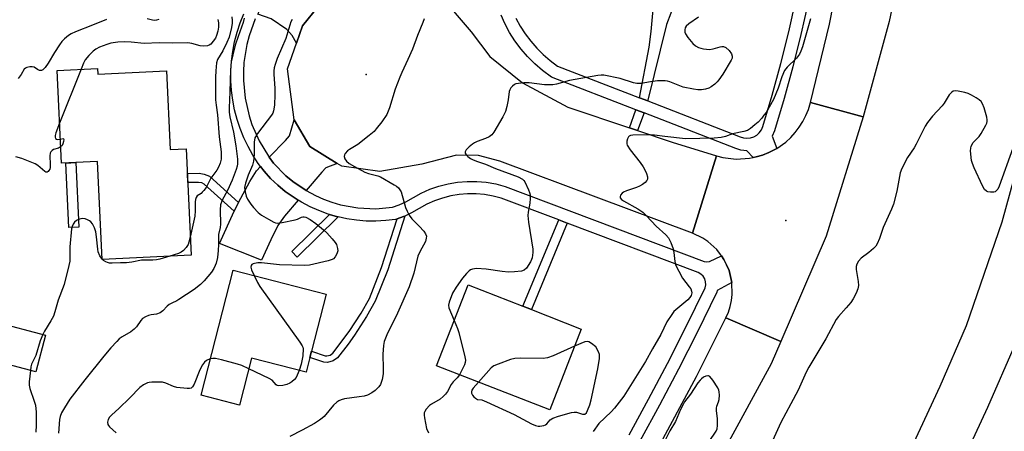
# Model space of a CAD drawing. Units: inches. Extents: x 1273761 to 1279761, y 489453 to 493453.
# Drawn here: x 1276998 to 1277323, y 490099 to 490236 of the extents above; entities that cross this region are included whole.
import ezdxf

# ---------------------------------------------------------------- set-up
doc = ezdxf.new("R2010")
doc.units = ezdxf.units.IN
doc.header["$MEASUREMENT"] = 0
for name, color, linetype in [('BLDG-Footprint', 5, 'Continuous'), ('ELEV-Spot Elevation', 7, 'Continuous'), ('TRANS-Driveway', 251, 'Continuous'), ('TRANS-Non Street Sidewalk', 7, 'Continuous'), ('TRANS-Road', 130, 'Continuous'), ('TRANS-Street Sidewalk', 7, 'Continuous'), ('Undefined', 1, 'Continuous')]:
    doc.layers.add(name, color=color, linetype=linetype)

msp = doc.modelspace()

# ---------------------------------------------------------------- linework, layer by layer
at = {"layer": 'BLDG-Footprint'}
for points, elevation in [([(1277023.34, 490219.4), (1277023.43, 490217.52), (1277046.08, 490218.58), (1277047.31, 490192.6), (1277052.65, 490192.85), (1277054.3, 490157.7), (1277024.84, 490156.31), (1277023.33, 490188.62), (1277011.37, 490188.06), (1277009.92, 490218.77)], 336.2), ([(1277093.58, 490123.85), (1277092.32, 490118.96), (1277074.31, 490123.61), (1277070.32, 490108.14), (1277057.56, 490111.43), (1277068.21, 490152.7), (1277098.98, 490144.75), (1277094.12, 490125.92)], 308.94), ([(1277183.39, 490133.27), (1277172.95, 490106.51), (1277135.53, 490121.12), (1277145.97, 490147.88), (1277164.09, 490140.81), (1277166.88, 490139.72)], 304.58), ([(1277006.12, 490131.2), (1277002.92, 490119.08), (1276986.17, 490123.51), (1276989.37, 490135.63)], 313.26)]:
    msp.add_lwpolyline(points, close=True, dxfattribs=dict(at, elevation=elevation))
at = {"layer": 'ELEV-Spot Elevation'}
for p in [(1277112.2, 490217.4, 306.47), (1277251.1, 490169.2, 301)]:
    msp.add_point(p, dxfattribs=at)
at = {"layer": 'TRANS-Driveway'}
for points in [[(1277096.33, 490239.88), (1277091.09, 490233.54), (1277089.12, 490227.78), (1277087.73, 490230.3), (1277085.98, 490232.28), (1277080.73, 490235.85), (1277076.31, 490237.39), (1277078.24, 490241.07), (1277079.9, 490243.55), (1277081.33, 490245.48), (1277090.54, 490239.84), (1277092.21, 490239.39), (1277093.81, 490239.46)], [(1277102.66, 490187.97), (1277098.9, 490186.55), (1277097.53, 490185.18), (1277092.37, 490179.06), (1277087.93, 490182.05), (1277085.66, 490183.92), (1277081.59, 490188.05), (1277080.06, 490190.1), (1277085.52, 490195.56), (1277086.81, 490197.16), (1277088.33, 490202.45), (1277093.52, 490193.59)], [(1277089.69, 490175.89), (1277085.22, 490170.59), (1277083.01, 490167.47), (1277080.65, 490162.75), (1277077.61, 490155.99), (1277063.7, 490161.54), (1277068.55, 490172.24), (1277069.28, 490173.76), (1277069.96, 490175.07), (1277073.74, 490182.03), (1277075.87, 490185.52), (1277077.23, 490187.03), (1277078.41, 490185.43), (1277080.6, 490183.06), (1277082.94, 490180.84), (1277085.42, 490178.79), (1277088.07, 490176.96)]]:
    msp.add_lwpolyline(points, close=True, dxfattribs=at)
at = {"layer": 'TRANS-Non Street Sidewalk'}
for points in [[(1277205.38, 490208.69), (1277202.67, 490209.75), (1277205.9, 490226.47), (1277206.55, 490231.59), (1277207.51, 490242.63), (1277214.51, 490241.49), (1277211.57, 490233.95), (1277205.45, 490208.93)], [(1277204.17, 490204.75), (1277202.05, 490198.87), (1277199.31, 490199.78), (1277201.48, 490205.78)], [(1277017.11, 490166.93), (1277013.82, 490166.78), (1277012.82, 490188.12), (1277016.11, 490188.28)], [(1277069.96, 490175.07), (1277069.28, 490173.76), (1277068.55, 490172.24), (1277058.64, 490181.21), (1277057.82, 490181.57), (1277056.71, 490181.72), (1277053.17, 490181.67), (1277053.03, 490184.7), (1277056.9, 490184.77), (1277058.65, 490184.52), (1277060.31, 490183.8)], [(1277102.93, 490170.34), (1277089.37, 490157.08), (1277087.57, 490158.92), (1277100.08, 490171.15), (1277102.69, 490170.4)], [(1277122.43, 490169.71), (1277124.61, 490170.49), (1277124.95, 490170.62), (1277119.33, 490152.86), (1277115.2, 490142.45), (1277112.36, 490137.4), (1277108.39, 490131.28), (1277106.25, 490128.29), (1277102.68, 490123.73), (1277101.28, 490122.71), (1277099.37, 490122.2), (1277098.2, 490122.35), (1277093.58, 490123.85), (1277094.12, 490125.92), (1277098.67, 490124.44), (1277099.22, 490124.37), (1277100.34, 490124.67), (1277101.18, 490125.27), (1277106.63, 490132.49), (1277110.53, 490138.5), (1277113.27, 490143.37), (1277117.32, 490153.59)], [(1277178.74, 490168.28), (1277166.88, 490139.72), (1277164.09, 490140.81), (1277175.93, 490169.34)]]:
    msp.add_lwpolyline(points, close=True, dxfattribs=at)
at = {"layer": 'TRANS-Road'}
for points in [[(1277292.33, 490268.89), (1277285.25, 490234.97), (1277276.69, 490203.44), (1277259.23, 490208.17), (1277265.53, 490234.01), (1277269.24, 490253.28)], [(1277135.81, 490244.64), (1277147, 490231.55), (1277153.18, 490223.41), (1277163.97, 490214.69), (1277178.91, 490206.64), (1277199.31, 490199.78), (1277202.05, 490198.87), (1277213.49, 490195.06), (1277228.11, 490190.53), (1277220.18, 490165.01), (1277156.44, 490188.8), (1277149.42, 490190.63), (1277142.13, 490190.76), (1277130.64, 490187.81), (1277116.73, 490185.39), (1277104.11, 490187.08), (1277102.66, 490187.97), (1277093.52, 490193.59), (1277088.33, 490202.45), (1277086.2, 490219.27), (1277089.12, 490227.78), (1277091.09, 490233.54), (1277096.33, 490239.88)], [(1277289.12, 490086.44), (1277302.14, 490114.37), (1277310.85, 490134.48), (1277322.72, 490168.71), (1277329.38, 490193.22)], [(1277199.4, 490076.38), (1277221.56, 490117.55), (1277231.25, 490136.95), (1277249.44, 490129.12), (1277246.27, 490121.76), (1277216.27, 490066.77)], [(1277326.92, 490128.22), (1277317.85, 490107.3), (1277304.55, 490078.77)]]:
    msp.add_lwpolyline(points, dxfattribs=at)
msp.add_lwpolyline([(1277276.69, 490203.44), (1277264.43, 490163.92), (1277249.44, 490129.12), (1277231.25, 490136.95), (1277232.06, 490138.8), (1277232.68, 490140.71), (1277233.11, 490142.68), (1277233.34, 490144.68), (1277233.21, 490148.62), (1277232.78, 490150.67), (1277232.28, 490152.61), (1277231.48, 490154.45), (1277230.56, 490156.25), (1277229.81, 490157.47), (1277229.5, 490157.95), (1277228.23, 490159.52), (1277225.26, 490162.24), (1277223.6, 490163.36), (1277220.18, 490165.01), (1277228.11, 490190.53), (1277230.26, 490189.97), (1277234.65, 490189.44), (1277239.07, 490189.71), (1277240.24, 490189.94), (1277241.23, 490190.18), (1277243.37, 490190.77), (1277245.41, 490191.64), (1277247.4, 490192.61), (1277248.05, 490193), (1277251.06, 490195.09), (1277252.7, 490196.58), (1277254.2, 490198.22), (1277255.54, 490199.98), (1277256.72, 490201.85), (1277257.73, 490203.83), (1277258.55, 490205.88), (1277259.23, 490208.17)], close=True, dxfattribs=at)
at = {"layer": 'TRANS-Street Sidewalk'}
for points in [[(1277258.46, 490241.27, 0), (1277256.04, 490230.6, 0), (1277253.38, 490219.99, 0), (1277250.5, 490209.44, 0), (1277247.32, 490198.74, 0), (1277246.56, 490197.04, 0), (1277248.05, 490193, 0), (1277247.4, 490192.61, 0), (1277245.41, 490191.64, 0), (1277243.37, 490190.77, 0), (1277241.23, 490190.18, 0), (1277240.24, 490189.94, 0), (1277238.15, 490192.22, 0), (1277236.22, 490192.41, 0), (1277234.58, 490192.93, 0), (1277204.17, 490204.75, 0), (1277201.48, 490205.78, 0), (1277173.56, 490216.58, 0), (1277170.55, 490218.79, 0), (1277168.01, 490220.96, 0), (1277165.64, 490223.31, 0), (1277163.45, 490225.83, 0), (1277161.45, 490228.5, 0), (1277159.66, 490231.32, 0), (1277158.08, 490234.26, 0), (1277156.86, 490237.02, 0)], [(1277161.78, 490236.07, 0), (1277163.21, 490233.4, 0), (1277164.84, 490230.84, 0), (1277166.66, 490228.41, 0), (1277168.65, 490226.12, 0), (1277170.8, 490223.98, 0), (1277173.1, 490222.01, 0), (1277175.55, 490220.22, 0), (1277202.67, 490209.75, 0), (1277205.38, 490208.69, 0), (1277235.95, 490196.81, 0), (1277237.05, 490196.46, 0), (1277238.2, 490196.35, 0), (1277239.35, 490196.47, 0), (1277240.45, 490196.83, 0), (1277241.44, 490197.41, 0), (1277242.3, 490198.18, 0), (1277242.98, 490199.12, 0), (1277243.45, 490200.17, 0), (1277246.55, 490210.57, 0), (1277249.41, 490221.03, 0), (1277252.04, 490231.56, 0), (1277254.44, 490242.14, 0)], [(1277199.22, 490098.25, 0), (1277205.67, 490110.04, 0), (1277211.94, 490121.92, 0), (1277218.02, 490133.9, 0), (1277224.38, 490146.88, 0), (1277224.59, 490147.88, 0), (1277224.55, 490148.89, 0), (1277224.25, 490149.86, 0), (1277223.72, 490150.72, 0), (1277223, 490151.43, 0), (1277222.11, 490151.93, 0), (1277178.74, 490168.28, 0), (1277175.93, 490169.34, 0), (1277156.92, 490176.5, 0), (1277154.2, 490177.22, 0), (1277151.42, 490177.71, 0), (1277148.61, 490177.96, 0), (1277145.79, 490177.97, 0), (1277142.98, 490177.74, 0), (1277140.2, 490177.28, 0), (1277137.47, 490176.58, 0), (1277134.81, 490175.65, 0), (1277132.23, 490174.5, 0), (1277127.25, 490171.68, 0), (1277124.95, 490170.62, 0), (1277124.61, 490170.49, 0), (1277122.43, 490169.71, 0), (1277121.87, 490169.52, 0), (1277118.68, 490169.12, 0), (1277115.46, 490168.94, 0), (1277112.24, 490168.97, 0), (1277109.03, 490169.23, 0), (1277105.84, 490169.7, 0), (1277102.93, 490170.34, 0), (1277102.69, 490170.4, 0), (1277100.08, 490171.15, 0), (1277099.6, 490171.29, 0), (1277096.57, 490172.4, 0), (1277093.63, 490173.71, 0), (1277090.78, 490175.22, 0), (1277089.69, 490175.89, 0), (1277088.07, 490176.96, 0), (1277085.42, 490178.79, 0), (1277082.94, 490180.84, 0), (1277080.6, 490183.06, 0), (1277078.41, 490185.43, 0), (1277077.23, 490187.03, 0), (1277076.48, 490188.03, 0), (1277074.72, 490190.75, 0), (1277073.14, 490193.58, 0), (1277071.74, 490196.5, 0), (1277070.53, 490199.51, 0), (1277069.51, 490202.58, 0), (1277068.69, 490205.72, 0), (1277068.08, 490208.9, 0), (1277067.66, 490212.12, 0), (1277067.45, 490215.35, 0), (1277067.45, 490218.59, 0), (1277067.66, 490221.83, 0), (1277068.07, 490225.04, 0), (1277068.69, 490228.22, 0), (1277069.51, 490231.36, 0), (1277070.53, 490234.44, 0), (1277071.74, 490237.45, 0)], [(1277075.5, 490235.79, 0), (1277073.45, 490230.2, 0), (1277072.7, 490227.31, 0), (1277071.76, 490221.43, 0), (1277071.57, 490218.46, 0), (1277071.57, 490215.48, 0), (1277072.13, 490209.56, 0), (1277073.45, 490203.75, 0), (1277074.39, 490200.92, 0), (1277076.79, 490195.47, 0), (1277079.86, 490190.37, 0), (1277080.06, 490190.1, 0), (1277081.59, 490188.05, 0), (1277085.66, 490183.92, 0), (1277087.93, 490182.05, 0), (1277092.37, 490179.06, 0), (1277095.43, 490177.41, 0), (1277098.12, 490176.21, 0), (1277100.88, 490175.2, 0), (1277103.7, 490174.38, 0), (1277109.49, 490173.32, 0), (1277115.37, 490173.05, 0), (1277120.93, 490173.54, 0), (1277123.08, 490174.29, 0), (1277125.36, 490175.34, 0), (1277130.39, 490178.19, 0), (1277133.29, 490179.48, 0), (1277136.28, 490180.52, 0), (1277139.35, 490181.31, 0), (1277142.48, 490181.83, 0), (1277145.64, 490182.09, 0), (1277148.8, 490182.07, 0), (1277151.96, 490181.79, 0), (1277155.08, 490181.24, 0), (1277158.18, 490180.42, 0), (1277224.02, 490155.59, 0), (1277224.92, 490155.49, 0), (1277225.81, 490155.64, 0), (1277229.81, 490157.47, 0), (1277230.56, 490156.25, 0), (1277231.48, 490154.45, 0), (1277232.28, 490152.61, 0), (1277232.78, 490150.67, 0), (1277233.21, 490148.62, 0), (1277228.4, 490146.01, 0), (1277228.29, 490145.51, 0), (1277221.7, 490132.07, 0), (1277215.59, 490120.03, 0), (1277209.29, 490108.09, 0), (1277202.79, 490096.21, 0)]]:
    msp.add_polyline3d(points, dxfattribs=at)
at = {"layer": 'Undefined'}
for p, q in [((1277017.89, 490219.15, 314), (1277010.74, 490201.33, 314)), ((1277024.88, 490156.32, 312), (1277024.84, 490156.35, 312))]:
    msp.add_line(p, q, dxfattribs=at)
for points, elevation in [([(1277026.25, 490235.61), (1277021.67, 490233.67), (1277015.98, 490231.48), (1277014.59, 490230.81), (1277013.73, 490230.26), (1277012.35, 490229.18), (1277011.53, 490228.36), (1277010.68, 490227.18), (1277009.09, 490224.72), (1277007.02, 490221.11), (1277005.97, 490219.69), (1277005.22, 490218.91), (1277004.8, 490218.7), (1277004.14, 490218.75), (1277003.46, 490219.04), (1277002.29, 490219.81), (1277001.69, 490219.98), (1277000.92, 490219.98), (1276999.93, 490219.75), (1276999.48, 490219.54), (1276999.05, 490219.14), (1276998.04, 490217.36), (1276997, 490216.1)], 316), ([(1277071.83, 490235.99), (1277071.52, 490234.63), (1277069.84, 490229.95), (1277068.91, 490227.06), (1277068.03, 490223.91), (1277067.53, 490221.6), (1277067.27, 490218.98), (1277067.12, 490211.64), (1277066.87, 490206.38), (1277066.87, 490204.95), (1277067.05, 490203.42), (1277068.25, 490198.37), (1277069.05, 490193.82), (1277069.58, 490189.44), (1277069.61, 490187.86), (1277069.48, 490187.08), (1277069.18, 490186.02), (1277067.85, 490182.47), (1277066.27, 490179.09), (1277064.55, 490175.85), (1277064.01, 490174.33), (1277063.86, 490172.69), (1277064, 490167.95), (1277063.87, 490166.83), (1277063.38, 490164.56), (1277063.39, 490161.16), (1277063.27, 490159.18), (1277062.96, 490156.95), (1277062.54, 490155.06), (1277062.29, 490154.28), (1277061.83, 490153.28), (1277061.02, 490152.09), (1277058.65, 490149.16), (1277057.37, 490147.95), (1277055.24, 490146.37), (1277050.26, 490142.99), (1277049.57, 490142.61), (1277047.87, 490141.87), (1277047.02, 490141.37), (1277046.38, 490140.79), (1277044.97, 490139.29), (1277044.09, 490138.64), (1277042.87, 490138.13), (1277041.02, 490137.96), (1277040.22, 490137.76), (1277039.18, 490137.3), (1277038.22, 490136.7), (1277037.64, 490136.12), (1277036.21, 490134.03), (1277035.47, 490133.18), (1277034.36, 490132.3), (1277031.49, 490130.69), (1277030.52, 490130.01), (1277029.68, 490129.19), (1277027.68, 490127.01), (1277025.39, 490124.3), (1277019.15, 490116.47), (1277014.17, 490110.05), (1277012.33, 490107.27), (1277011.36, 490105.51), (1277010.96, 490104.4), (1277010.74, 490103.33), (1277010.36, 490098.82)], 310), ([(1277063.16, 490235.61), (1277063.34, 490234.51), (1277063.35, 490233.11), (1277063.11, 490231.7), (1277062.73, 490230.33), (1277062.33, 490229.44), (1277061.63, 490228.39), (1277060.79, 490227.49), (1277060.21, 490227.1), (1277059.72, 490226.93), (1277058.33, 490226.83), (1277057.22, 490226.94), (1277054.57, 490227.7), (1277053.2, 490227.89), (1277048.12, 490227.81), (1277043.69, 490227.93), (1277038.76, 490227.61), (1277034.41, 490228.1), (1277032.36, 490228.17), (1277029.98, 490228.09), (1277027.73, 490227.74), (1277026.37, 490227.37), (1277024, 490226.4), (1277022.73, 490225.8), (1277021.83, 490225.15), (1277020.46, 490223.74), (1277019.25, 490222.21), (1277018.71, 490221.16), (1277017.89, 490219.15)], 314), ([(1277043.55, 490235.63), (1277042.8, 490235.37), (1277042.29, 490235.31), (1277041.52, 490235.35), (1277039.7, 490235.82)], 316), ([(1277067.79, 490236.43), (1277067.89, 490235.29), (1277067.85, 490234.43), (1277067.63, 490232.99), (1277066.85, 490229.74), (1277066.14, 490228.03), (1277064.77, 490225.28), (1277063.03, 490222.35), (1277062.73, 490221.24), (1277062.43, 490218.59), (1277062.35, 490216.54), (1277062.36, 490209.02), (1277062.52, 490207.27), (1277062.97, 490204.1), (1277063.55, 490196.78), (1277064.18, 490191.83), (1277064.24, 490190.72), (1277064.17, 490189.38), (1277063.9, 490188.06), (1277063.35, 490186.77), (1277062.74, 490185.79), (1277060.83, 490183.17), (1277059.21, 490180.05), (1277058.54, 490179.11), (1277057.97, 490178.48), (1277057.55, 490178.12), (1277056.3, 490177.34), (1277055.9, 490176.76), (1277055.71, 490176.07), (1277055.62, 490175.28), (1277055.59, 490172.3), (1277055.46, 490170.57), (1277054.02, 490163.68)], 312), ([(1277087.67, 490235.62), (1277087.28, 490234.84), (1277085.65, 490229.33), (1277082.77, 490222.66), (1277082.07, 490220.76), (1277081.77, 490219.65), (1277081.63, 490218.62), (1277081.61, 490217.53), (1277081.97, 490212.79), (1277082.02, 490210.76), (1277081.87, 490207.26), (1277081.59, 490205.41), (1277081.31, 490204.65), (1277080.86, 490203.92), (1277076.27, 490197.9), (1277075.78, 490197.19), (1277075.4, 490196.44), (1277075.16, 490195.03), (1277075.1, 490191.01), (1277074.9, 490188.8), (1277074.54, 490187.48), (1277073.14, 490184.09), (1277072.25, 490181.45), (1277071.99, 490180.05), (1277072.14, 490178.64), (1277072.49, 490177.24), (1277072.96, 490176.21), (1277074.01, 490174.5), (1277074.91, 490173.4), (1277076.51, 490171.83), (1277077.59, 490170.96), (1277079.87, 490169.57), (1277081.68, 490168.6), (1277082.22, 490168.4), (1277082.76, 490168.31), (1277084.44, 490168.48), (1277088.69, 490169.37), (1277089.51, 490169.64), (1277090.86, 490170.25), (1277091.28, 490170.35), (1277091.72, 490170.35), (1277092.21, 490170.22), (1277093.64, 490169.51), (1277095.55, 490168.13), (1277098.07, 490166.1), (1277099.16, 490165.09), (1277100.98, 490163.09), (1277101.93, 490161.92), (1277102.35, 490161.19), (1277102.77, 490159.9), (1277102.79, 490159.12), (1277102.46, 490158.08), (1277101.94, 490157.1), (1277101.43, 490156.5), (1277100.98, 490156.23), (1277099.68, 490155.81), (1277093.5, 490154.4), (1277091.75, 490154.32), (1277083.5, 490154.54), (1277077.54, 490155.15), (1277076.36, 490155.12), (1277075.25, 490154.94), (1277074.78, 490154.78), (1277074.42, 490154.56), (1277074.19, 490154.26), (1277074.09, 490153.77), (1277074.24, 490152.88), (1277075.09, 490150.92)], 308), ([(1277131.37, 490235.77), (1277130.99, 490234.65), (1277129.23, 490230.29), (1277127.57, 490225.79), (1277126.05, 490222.33), (1277124.01, 490218.11), (1277123.31, 490216.48), (1277121.84, 490212.59), (1277119.95, 490206.37), (1277119.02, 490204.21), (1277117.34, 490201.81), (1277115.56, 490199.46), (1277114.8, 490198.57), (1277113.23, 490197.21), (1277109.46, 490194.27), (1277106.7, 490192.67), (1277105.99, 490192.17), (1277105.25, 490191.33), (1277105.05, 490190.82), (1277104.96, 490190.29), (1277105.1, 490189.54), (1277105.71, 490188.73), (1277106.6, 490188.03), (1277108.37, 490186.96), (1277111.72, 490185.14), (1277113.02, 490184.71), (1277116.03, 490183.92), (1277116.99, 490183.55), (1277121.5, 490180.99), (1277122.21, 490180.52), (1277122.86, 490179.98), (1277123.38, 490179.33), (1277123.75, 490178.58), (1277125.2, 490173.5), (1277125.76, 490172.19), (1277126.44, 490170.89), (1277127.28, 490169.72), (1277129.75, 490167.29), (1277131.26, 490165.6), (1277131.89, 490164.72), (1277132.12, 490164), (1277132.08, 490163.26), (1277131.79, 490162.26), (1277129.92, 490158.75), (1277129.34, 490157.4), (1277127.96, 490151.7), (1277126.42, 490147.2), (1277122.54, 490138.5), (1277119.03, 490131.32), (1277118.2, 490129.15), (1277117.91, 490127.77), (1277117.67, 490124.97), (1277117.85, 490120.1), (1277117.81, 490118.48), (1277117.45, 490116.58), (1277116.93, 490114.95), (1277116.41, 490114.13), (1277115.21, 490112.97), (1277114.1, 490112.18), (1277112.65, 490111.44), (1277111.58, 490111.12), (1277109.91, 490110.81), (1277105.03, 490110.16), (1277103.91, 490109.87), (1277103.14, 490109.54), (1277102.45, 490109.07), (1277101.39, 490108.09), (1277098.28, 490104.38), (1277097.67, 490103.78), (1277096.77, 490103.09), (1277095.08, 490102.02), (1277091.06, 490099.85), (1277086.96, 490097.76)], 306), ([(1277222.17, 490236.4), (1277218.97, 490234.19), (1277218.12, 490233.41), (1277217.78, 490232.84), (1277217.61, 490232.19), (1277217.68, 490231.36), (1277217.86, 490230.84), (1277218.64, 490229.66), (1277220.29, 490227.66), (1277221.15, 490226.92), (1277222.15, 490226.35), (1277222.97, 490226.08), (1277223.83, 490225.9), (1277225.86, 490225.68), (1277226.99, 490225.85), (1277229.37, 490226.6), (1277229.93, 490226.67), (1277230.47, 490226.63), (1277231.2, 490226.31), (1277232.28, 490225.36), (1277233.15, 490224.24), (1277233.37, 490223.53), (1277233.28, 490222.83), (1277232.96, 490222.13), (1277230.18, 490217.51), (1277228.94, 490215.62), (1277228.41, 490214.97), (1277227.55, 490214.17), (1277226.36, 490213.31), (1277225.6, 490212.92), (1277224.53, 490212.59), (1277223.16, 490212.36), (1277221.98, 490212.36), (1277220.53, 490212.55), (1277217.08, 490213.28), (1277212.73, 490215), (1277211.91, 490215.24), (1277211.1, 490215.34), (1277208.61, 490215.3), (1277206.25, 490214.98), (1277203.23, 490214.43), (1277201.79, 490214.42), (1277200.67, 490214.67), (1277196.3, 490216.13), (1277190.85, 490217.17), (1277190.01, 490217.24), (1277188.85, 490217.11), (1277179.51, 490215.4), (1277175.18, 490214.21), (1277174.03, 490214), (1277171.18, 490214.04), (1277166.16, 490214.64), (1277164.38, 490214.61), (1277162.6, 490214.46), (1277161.76, 490214.28), (1277161.27, 490214.06), (1277160.65, 490213.57), (1277160.11, 490212.98), (1277159.7, 490212.31), (1277159.56, 490211.81), (1277159.25, 490209.06), (1277158.77, 490206.84), (1277158.31, 490205.22), (1277157.4, 490203.4), (1277154.5, 490198.31), (1277153.76, 490197.45), (1277152.9, 490196.83), (1277151.73, 490196.31), (1277148.99, 490195.31), (1277148.04, 490194.84), (1277147.38, 490194.42), (1277146.29, 490193.54), (1277145.29, 490192.53), (1277144.93, 490191.89), (1277144.92, 490191.45), (1277145.27, 490190.86), (1277145.83, 490190.31), (1277146.71, 490189.66), (1277147.41, 490189.27), (1277148.7, 490188.73), (1277151.72, 490187.75), (1277155, 490186.31), (1277162.56, 490183.58), (1277163.98, 490182.81), (1277164.41, 490182.39), (1277164.73, 490181.93), (1277165.98, 490179.26), (1277166.29, 490178.44), (1277166.47, 490177.59), (1277166.5, 490176.41), (1277166.38, 490174.91), (1277165.8, 490171.89), (1277165.7, 490170.79), (1277165.95, 490168.55), (1277167.39, 490159.67), (1277167.4, 490158.52), (1277167.13, 490156.8), (1277166.97, 490156.25), (1277166.61, 490155.49), (1277165.21, 490153.39), (1277164.47, 490152.73), (1277163.58, 490152.41), (1277161.3, 490152.15), (1277159.27, 490152.09), (1277157.22, 490152.28), (1277151.93, 490153.01), (1277148.72, 490153.25), (1277147.39, 490153.1), (1277146.73, 490152.84), (1277146.27, 490152.51), (1277145.43, 490151.68), (1277144.06, 490150.08), (1277141.96, 490147.11), (1277140.82, 490145.1), (1277139.64, 490142.2), (1277139.45, 490141.15), (1277139.59, 490140.32), (1277141.36, 490136.06)], 304), ([(1277259.19, 490235.86), (1277258.36, 490232.7), (1277256.57, 490226.54), (1277256.1, 490225.14), (1277255.58, 490224.16), (1277254.6, 490222.83), (1277251.56, 490219.79), (1277250.68, 490218.7), (1277249.73, 490216.68), (1277248.54, 490212.89), (1277247.03, 490209.2), (1277244.52, 490204.88), (1277243.85, 490203.92), (1277243.1, 490203), (1277241.9, 490201.7), (1277240.86, 490200.75), (1277239.34, 490199.51), (1277238.44, 490198.95), (1277237.17, 490198.55), (1277233.45, 490197.82), (1277231.07, 490196.9), (1277229.68, 490196.61), (1277227.38, 490196.41), (1277217.89, 490196.19), (1277211.09, 490196.92), (1277207.58, 490197.38), (1277206.23, 490197.46), (1277200.44, 490197.33), (1277199.63, 490197.21), (1277199.19, 490197), (1277199.02, 490196.84), (1277198.65, 490196.15), (1277198.44, 490195.34), (1277198.44, 490194.52), (1277198.61, 490194), (1277199.58, 490192.53), (1277202.92, 490188.33), (1277203.87, 490186.91), (1277204.56, 490185.69), (1277205.02, 490184.68), (1277205.29, 490183.57), (1277205.29, 490182.78), (1277205.11, 490182.33), (1277204.58, 490181.76), (1277203.67, 490181.09), (1277202.68, 490180.5), (1277201.65, 490180.06), (1277198.36, 490179), (1277197.31, 490178.51), (1277196.88, 490178.17), (1277196.4, 490177.53), (1277196.25, 490177.08), (1277196.31, 490176.66), (1277196.75, 490176.11), (1277197.39, 490175.61), (1277202.11, 490173.06), (1277203.77, 490171.91), (1277205.02, 490170.74), (1277208.13, 490167.32), (1277211.33, 490164.43), (1277212.29, 490163.39), (1277213.05, 490161.88), (1277213.83, 490159.73), (1277214.03, 490158.57), (1277214.31, 490155.59), (1277214.62, 490154.47), (1277215.65, 490152.36), (1277216.93, 490150.04), (1277219.12, 490147.27), (1277219.59, 490146.54), (1277219.87, 490145.79), (1277219.93, 490145.27), (1277219.72, 490144.3), (1277219.35, 490143.67), (1277218.67, 490142.88), (1277214.7, 490139.65), (1277214.03, 490139.01), (1277213.31, 490138.11), (1277211.73, 490135.68), (1277209.75, 490131.41), (1277206.92, 490126.76), (1277204.66, 490122.54), (1277197.42, 490111.1), (1277194.4, 490107.1), (1277193.27, 490105.91), (1277189.25, 490102.07), (1277187.28, 490099.42)], 302), ([(1277326.2, 490193.05), (1277321.66, 490180.46), (1277321.19, 490179.48), (1277320.73, 490178.91), (1277320.36, 490178.65), (1277319.87, 490178.51), (1277318.77, 490178.53), (1277317.94, 490178.68), (1277317.44, 490178.87), (1277316.84, 490179.38), (1277316.12, 490180.63), (1277313.36, 490186.58), (1277312.81, 490187.96), (1277312.54, 490189.03), (1277312.2, 490192.2), (1277312.25, 490193.04), (1277312.45, 490193.77), (1277313.07, 490194.89), (1277315.07, 490196.97), (1277315.74, 490197.89), (1277317.28, 490200.61), (1277317.61, 490201.37), (1277317.73, 490201.88), (1277317.72, 490202.43), (1277317.57, 490203.28), (1277316.68, 490206.41), (1277316.19, 490207.77), (1277315.73, 490208.46), (1277315.07, 490209.02), (1277314.08, 490209.68), (1277312.53, 490210.62), (1277311.47, 490211.15), (1277310.36, 490211.48), (1277308.07, 490211.94), (1277307.24, 490212.02), (1277306.48, 490211.93), (1277305.86, 490211.51), (1277305.16, 490210.69), (1277303.47, 490207.98), (1277302.79, 490207.03), (1277299.58, 490203.59), (1277297.95, 490201.59), (1277297.22, 490200.3), (1277294.26, 490194.35), (1277293.52, 490193.15), (1277291.34, 490190.02), (1277289.42, 490186.33), (1277288.97, 490184.93), (1277287.78, 490178.81), (1277286.74, 490174.55), (1277286.09, 490172.91), (1277283.3, 490166.8), (1277282.07, 490163.22), (1277281.28, 490161.38), (1277280.85, 490160.66), (1277280.07, 490159.84), (1277278.5, 490158.55), (1277276.03, 490156.71), (1277275.1, 490155.65), (1277274.55, 490154.71), (1277274.35, 490153.96), (1277274.31, 490152.92), (1277274.99, 490148.99), (1277275.1, 490147.63), (1277274.95, 490146.6), (1277274.39, 490145.14), (1277273.36, 490143.22), (1277272.6, 490142.05), (1277271.08, 490140.23), (1277268.51, 490137.36), (1277267.75, 490136.37), (1277264.31, 490130.08), (1277258.67, 490120.65), (1277257.85, 490119.06), (1277255.12, 490113.02), (1277252.79, 490108.52), (1277249.38, 490102.32), (1277244.98, 490092.72)], 300), ([(1277010.74, 490201.33), (1277009.52, 490198.08), (1277009.29, 490197.27), (1277009.24, 490196.69), (1277009.4, 490196.22), (1277009.73, 490196.02), (1277010.17, 490195.95), (1277010.99, 490196.09)], 314), ([(1277010.99, 490196.09), (1277011.91, 490196.24), (1277012.03, 490196.19), (1277012.14, 490195.9), (1277012.05, 490195.22), (1277011.81, 490194.44), (1277011.56, 490193.94), (1277011.11, 490193.46)], 314), ([(1277011.11, 490193.46), (1277010.39, 490193.1), (1277008.75, 490192.58), (1277008.31, 490192.32), (1277007.86, 490191.81), (1277007.67, 490191.36), (1277007.57, 490190.55), (1277007.68, 490187.64), (1277007.63, 490186.62), (1277007.49, 490186.16), (1277007.25, 490185.73), (1277006.96, 490185.38), (1277006.63, 490185.14), (1277006.25, 490185.12), (1277005.84, 490185.31), (1277003.61, 490187.34), (1277002.63, 490187.93), (1276998.21, 490189.61), (1276996.29, 490190.2)], 314), ([(1277024.84, 490156.35), (1277024.1, 490157.46), (1277023.56, 490158.84), (1277023.39, 490159.7), (1277022.97, 490163.79), (1277022.71, 490165.4), (1277022.3, 490166.72), (1277021.62, 490168.01), (1277021.09, 490168.67), (1277020.68, 490169), (1277019.98, 490169.38), (1277019.22, 490169.65), (1277018.35, 490169.76), (1277017.8, 490169.71), (1277017.01, 490169.5), (1277016.3, 490169.16), (1277015.73, 490168.62), (1277015.3, 490167.93), (1277014.96, 490167.18), (1277014.74, 490166.34), (1277014.16, 490160.39), (1277014.11, 490155.66), (1277013.81, 490154.23), (1277012.23, 490148.01), (1277010.27, 490142.83), (1277009.23, 490139), (1277008.72, 490137.56), (1277007.91, 490136.03), (1277005.77, 490132.58), (1277005.16, 490131.46)], 312), ([(1277054.02, 490163.68), (1277053.56, 490161.94), (1277053.26, 490161.17), (1277052.67, 490160.23), (1277051.75, 490159.2), (1277050.95, 490158.63), (1277050.15, 490158.26), (1277047.28, 490157.37)], 312), ([(1277047.28, 490157.37), (1277043.92, 490156.4), (1277042.79, 490156.14), (1277041.65, 490156.06), (1277037.83, 490156.02), (1277034.65, 490155.33), (1277032.94, 490155.1), (1277030.87, 490155.13), (1277028.2, 490155.03), (1277027.29, 490155.08), (1277026.56, 490155.26), (1277026.04, 490155.48), (1277025.32, 490155.93), (1277024.88, 490156.32)], 312), ([(1277075.09, 490150.92), (1277076.2, 490148.62), (1277076.97, 490147.35), (1277090.28, 490128.98), (1277091.07, 490127.75), (1277091.28, 490127.22), (1277091.36, 490126.69), (1277091.22, 490124.44), (1277090.71, 490121.7), (1277090.01, 490119.56)], 308), ([(1277141.36, 490136.06), (1277142.44, 490133.47), (1277142.89, 490132.07), (1277144.87, 490124.11), (1277145.06, 490122.99), (1277145.01, 490122.17), (1277144.73, 490121.38), (1277143.07, 490118.18)], 304), ([(1277005.16, 490131.46), (1277004.38, 490129.39), (1277002.86, 490124.47), (1277001.43, 490121.69), (1277001.2, 490120.74), (1277001.08, 490119.57)], 312), ([(1277149.34, 490115.73), (1277147.61, 490113.73), (1277147.16, 490113.04), (1277147.01, 490112.56), (1277147.06, 490112.1), (1277147.37, 490111.45), (1277147.84, 490110.87), (1277148.41, 490110.37), (1277149.02, 490110.02), (1277150.49, 490109.86), (1277152.08, 490109.25), (1277161.2, 490104.98), (1277166.92, 490101.91), (1277168.25, 490101.37), (1277169.1, 490101.17), (1277169.66, 490101.14), (1277171.04, 490101.41), (1277171.55, 490101.62), (1277171.99, 490101.9), (1277173.09, 490103.24), (1277173.98, 490103.8), (1277175.9, 490104.44), (1277180.13, 490105.66), (1277180.99, 490105.78), (1277181.78, 490105.75), (1277183.85, 490105.11), (1277184.54, 490105.15), (1277185.08, 490105.59), (1277185.47, 490106.31), (1277186.22, 490108.24), (1277186.67, 490109.82), (1277188.87, 490120.09), (1277189.43, 490123.49), (1277189.43, 490124.81), (1277189.12, 490125.77), (1277188.25, 490127.41), (1277186.75, 490128.51), (1277185.85, 490129.02), (1277185.35, 490129.13), (1277184.55, 490129.01), (1277181.16, 490127.55)], 302), ([(1277181.16, 490127.55), (1277174.14, 490124.42), (1277172.19, 490123.7), (1277170.75, 490123.57), (1277163.14, 490123.6), (1277161.4, 490123.52), (1277159.99, 490123.17), (1277155.84, 490121.65), (1277154.5, 490121.08), (1277153.55, 490120.43), (1277149.34, 490115.73)], 302), ([(1277060.64, 490123.38), (1277059.82, 490123.13), (1277059.34, 490122.88), (1277058.76, 490122.34), (1277058.1, 490121.46), (1277057.13, 490119.73), (1277055.33, 490115.04), (1277054.77, 490114.17), (1277054.25, 490113.77), (1277053.77, 490113.63), (1277052.96, 490113.59), (1277049.56, 490113.91), (1277048.5, 490114.24), (1277045.94, 490115.41), (1277044.82, 490115.67), (1277041.23, 490115.73), (1277040.35, 490115.64), (1277039.8, 490115.48), (1277038.49, 490114.8), (1277037.3, 490113.92), (1277034.03, 490110.57), (1277030.39, 490107.05), (1277028.06, 490104.93), (1277027.32, 490104.09), (1277026.87, 490103.39), (1277026.67, 490102.91), (1277026.6, 490102.44), (1277026.72, 490101.76), (1277026.92, 490101.34), (1277027.24, 490100.95), (1277029.5, 490098.97)], 308), ([(1277073.4, 490120.07), (1277071.01, 490121.16), (1277069.64, 490121.69), (1277064.32, 490123.12), (1277062.35, 490123.53), (1277061.49, 490123.52), (1277060.64, 490123.38)], 308), ([(1277090.01, 490119.56), (1277089.4, 490118), (1277089.01, 490117.26), (1277088.47, 490116.58), (1277087.62, 490115.78), (1277086.91, 490115.33), (1277085.92, 490114.96), (1277084.62, 490114.65), (1277083.3, 490114.53), (1277082.8, 490114.6), (1277082.37, 490114.82), (1277081.09, 490116.32), (1277080.14, 490116.97), (1277073.4, 490120.07)], 308), ([(1277001.08, 490119.57), (1277000.66, 490115.79), (1277000.65, 490114.68), (1277000.91, 490113.56), (1277002.37, 490109.45), (1277002.76, 490108.06), (1277002.97, 490105.77), (1277003.01, 490101.47), (1277002.94, 490099.14)], 312), ([(1277143.07, 490118.18), (1277142.35, 490117.1), (1277141.05, 490115.79), (1277140.34, 490114.93), (1277139.12, 490112.58), (1277138.49, 490111.69), (1277137.71, 490110.92), (1277136.65, 490110.04), (1277133.87, 490108.44), (1277133.18, 490107.94), (1277132.06, 490106.73), (1277131.61, 490106.06), (1277131.42, 490105.59), (1277131.36, 490104.76), (1277131.47, 490103.89), (1277132.21, 490100.36), (1277132.81, 490098.96)], 304), ([(1277225.76, 490096.04), (1277228.05, 490099.52), (1277228.39, 490100.31), (1277228.52, 490101.4), (1277228.44, 490103.67), (1277228.15, 490106.23), (1277228.14, 490107.08), (1277228.3, 490107.81), (1277228.83, 490109.21), (1277229.01, 490109.99), (1277229.1, 490111.42), (1277229.04, 490112.55), (1277228.92, 490113.09), (1277228.58, 490113.86), (1277226.98, 490116.31), (1277225.94, 490117.58), (1277225.54, 490117.8), (1277225.31, 490117.83), (1277224.58, 490117.67), (1277223.83, 490117.31), (1277223.12, 490116.82), (1277222.71, 490116.41), (1277222, 490115.47), (1277219.54, 490111.76), (1277217.55, 490109.17), (1277217.17, 490108.57), (1277216.24, 490106.7), (1277214.62, 490102.72), (1277212.69, 490099.65), (1277211.05, 490096.36)], 300)]:
    msp.add_lwpolyline(points, dxfattribs=dict(at, elevation=elevation))

doc.saveas('drawing.dxf')
